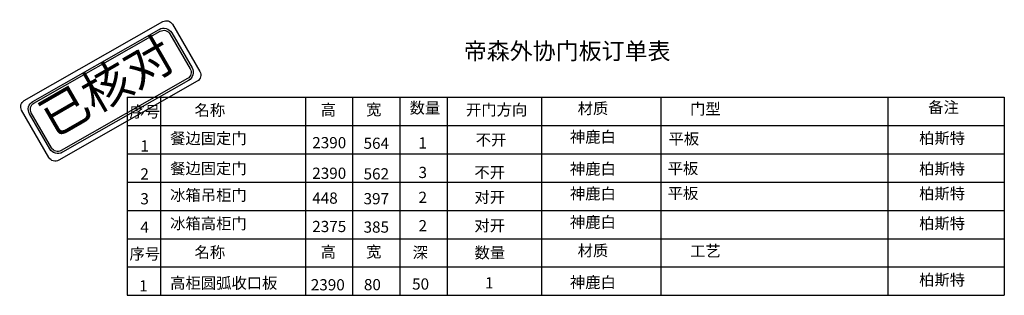
# Model space of a CAD drawing. Units: millimetres. Extents: x 29284 to 58074, y 29213 to 41382.
# Drawn here: x 40204 to 50625, y 38460 to 41382 of the extents above; entities that cross this region are included whole.
import ezdxf

# ---------------------------------------------------------------- set-up
doc = ezdxf.new("R2010")
doc.units = ezdxf.units.MM
doc.layers.add('门板', color=30, linetype='Continuous', lineweight=25)
doc.styles.get("Standard").update_dxf_attribs({"font": 'arial.ttf'})
doc.styles.add('宋字', font='txt', dxfattribs={"height": 80})

# ---------------------------------------------------------------- blocks, each defined once
blk = doc.blocks.new('A$C22F27577')
at = {"layer": 'Defpoints', "color": 2}
for points in [[(37, 641), (1504, 1478, -0.414214), (1606, 1451), (1896, 950, -0.414214), (1868, 847), (402, 10, -0.414214), (299, 37), (10, 539, -0.414214)], [(129, 633), (1465, 1396, -0.414214), (1598, 1360), (1813, 988, -0.414214), (1777, 855), (441, 93, -0.414214), (307, 129), (93, 500, -0.414214)], [(140, 614), (1476, 1376, -0.414214), (1579, 1349), (1793, 977, -0.414214), (1766, 875), (429, 112, -0.414214), (327, 140), (112, 511, -0.414214)]]:
    blk.add_lwpolyline(points, format="xyb", close=True, dxfattribs=at)
at = {"layer": 'Defpoints', "color": 1, "insert": (150, 570), "char_height": 375, "attachment_point": 1, "rotation": 30}
blk.add_mtext_dynamic_manual_height_columns('{\\fSimHei|b0|i0|c134|p2;已核对}', width=1838.32, gutter_width=12.5, heights=[0], dxfattribs=at)

msp = doc.modelspace()

# ---------------------------------------------------------------- linework, layer by layer
for p, q in [((41343.349, 40560.054), (41343.349, 38460.054)), ((41343.349, 40560.054), (50625.017, 40560.054)), ((41693.349, 40560.054), (41693.349, 38460.054)), ((43228.344, 40560.054), (43228.344, 38460.054)), ((43728.344, 40560.054), (43728.344, 38460.054)), ((44228.344, 40560.054), (44228.344, 38460.054)), ((44728.344, 40560.054), (44728.344, 38460.054)), ((45728.344, 40560.054), (45728.344, 38460.054)), ((46990.651, 40560.054), (46990.651, 38459.515)), ((49392.658, 40560.054), (49392.658, 38460.054)), ((50625.017, 40560.054), (50625.017, 38460.054)), ((41343.349, 40260.054), (50625.017, 40260.054)), ((41343.349, 39960.054), (50625.017, 39960.054)), ((41343.349, 39660.054), (50625.017, 39660.054)), ((41343.349, 39360.054), (50625.017, 39360.054)), ((41343.349, 39060.054), (50625.017, 39060.054)), ((41343.349, 38760.054), (50625.017, 38760.054)), ((41343.349, 38460.054), (50625.017, 38460.054))]:
    msp.add_line(p, q)

# ---------------------------------------------------------------- block references
at = {"layer": '门板'}
msp.add_blockref('A$C22F27577', (40215.11, 39882.857), dxfattribs=at)

# ---------------------------------------------------------------- texts
at = {"color": 0, "linetype": 'ByBlock', "lineweight": -3, "ltscale": 2, "attachment_point": 1, "style": '宋字'}
for s, insert, char_height, width in [('帝森外协门板订单表', (44904.421, 41138.494), 178.2185, 2690.85228), ('序号', (41366.455, 40465.618), 118.8123, 1946.70034), ('名称', (42055.018, 40482.442), 118.8123, 1946.70034), ('高', (43390.532, 40485.618), 118.812, 1946.70034), ('宽', (43871.179, 40488.115), 118.812, 1946.70034), ('数量', (44331.115, 40505.618), 118.8123, 1946.70034), ('开门方向', (44928.072, 40486.239), 118.8123, 1946.70034), ('材质', (46109.328, 40500.419), 118.8123, 1946.70034), ('门型', (47299.404, 40495.618), 118.8123, 1946.70034), ('备注', (49819.581, 40512.417), 118.8123, 1946.70034), ('餐边固定门', (41796.721, 40182.804), 118.8123, 2274.76546), ('2390', (43300.44, 40137.23), 118.8123, 1946.70034), ('564', (43843.674, 40131.101), 118.8123, 1946.70034), ('1', (44423.462, 40134.745), 118.812, 1946.70034), ('不开', (45030.894, 40167.944), 118.8123, 1946.70034), ('神鹿白', (46028.148, 40198.34), 118.8123, 2209.00734), ('平板', (47071.163, 40178.825), 118.8123, 4258.48289), ('柏斯特', (49723.546, 40185.289), 118.8123, 1946.70034), ('1', (41481.478, 40103.161), 118.812, 1946.70034), ('2', (41481.478, 39806.297), 118.812, 1946.70034), ('餐边固定门', (41796.721, 39863.873), 118.8123, 2274.76546), ('2390^I', (43300.44, 39813.337), 118.8123, 1946.70034), ('562', (43843.674, 39807.208), 118.8123, 1946.70034), ('3', (44425.263, 39821.671), 118.812, 1946.70034), ('不开', (45016.985, 39822.803), 118.8123, 1946.70034), ('神鹿白', (46028.148, 39859.982), 118.8123, 2209.00734), ('平板', (47062.181, 39864.568), 118.8123, 4419.6629), ('柏斯特', (49723.546, 39860.461), 118.8123, 1946.70034), ('冰箱吊柜门', (41796.721, 39581.57), 118.8123, 2631.69601), ('神鹿白', (46028.148, 39596.429), 118.8123, 2209.00734), ('平板', (47062.181, 39601.015), 118.8123, 4419.6629), ('柏斯特', (49723.546, 39596.908), 118.8123, 1946.70034), ('3', (41481.478, 39542.744), 118.812, 1946.70034), ('448^I', (43300.44, 39549.784), 118.8123, 1946.70034), ('397', (43843.674, 39543.655), 118.8123, 1946.70034), ('2', (44425.263, 39558.118), 118.812, 1946.70034), ('对开', (45016.985, 39559.25), 118.8123, 1946.70034), ('冰箱高柜门', (41796.721, 39280.476), 118.8123, 2631.69601), ('神鹿白', (46028.148, 39295.335), 118.8123, 2209.00734), ('柏斯特', (49723.546, 39281.064), 118.8123, 1946.70034), ('4', (41481.478, 39241.65), 118.812, 1946.70034), ('2375^I', (43300.44, 39248.69), 118.8123, 1946.70034), ('385', (43843.674, 39242.561), 118.8123, 1946.70034), ('2', (44425.263, 39257.024), 118.812, 1946.70034), ('对开', (45016.985, 39258.156), 118.8123, 1946.70034), ('序号', (41366.455, 38958.556), 118.8123, 1946.70034), ('名称', (42055.018, 38975.381), 118.8123, 1946.70034), ('高', (43390.532, 38978.556), 118.812, 1946.70034), ('宽', (43871.179, 38981.053), 118.812, 1946.70034), ('深', (44362.603, 38973.646), 118.812, 1946.70034), ('数量', (45018.261, 38970.795), 118.8123, 1946.70034), ('材质', (46109.328, 38993.357), 118.8123, 1946.70034), ('工艺', (47299.404, 38988.556), 118.8123, 1946.70034), ('高柜圆弧收口板', (41796.721, 38649.491), 118.8123, 2631.69601), ('神鹿白', (46028.148, 38656.429), 118.8123, 2209.00734), ('柏斯特', (49723.546, 38683.304), 118.8123, 1946.70034), ('1', (41469.181, 38619.486), 118.812, 1946.70034), ('2390', (43285.015, 38631.008), 118.8123, 1946.70034), ('80', (43847.024, 38632.599), 118.8123, 1946.70034), ('50', (44357.355, 38639.17), 118.8123, 1946.70034), ('1', (45128.804, 38651.531), 118.812, 1946.70034)]:
    msp.add_mtext(s, dxfattribs=dict(at, insert=insert, char_height=char_height, width=width))

doc.saveas('drawing.dxf')
